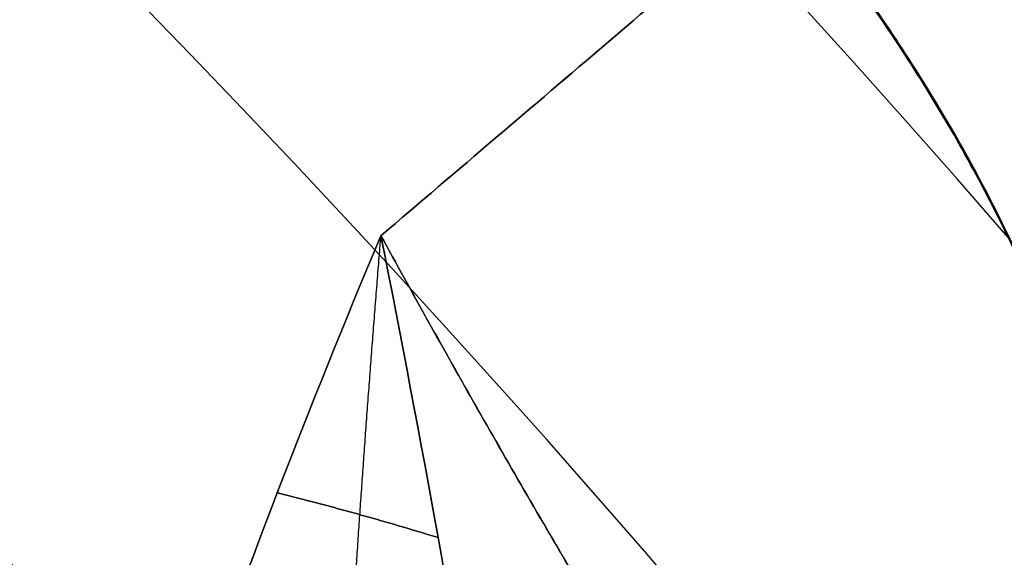
# Model space of a CAD drawing. Units: millimetres. Extents: x -225 to 225, y 87 to 536.
# Drawn here: x 9 to 10, y 320 to 321 of the extents above; entities that cross this region are included whole.
import ezdxf

# ---------------------------------------------------------------- set-up
doc = ezdxf.new("R2010")
doc.units = ezdxf.units.MM
doc.header["$MEASUREMENT"] = 0
doc.layers.add('Default', color=7, linetype='Continuous', true_color=0x000000)

# ---------------------------------------------------------------- blocks, each defined once
blk = doc.blocks.new('18-87-002_D32')
at = {"layer": 'Default', "extrusion": (0, 1, 0)}
for centre, radius, start, end in [((0, 6.561869008762188e-33, 355), 15.5, 90.00000000000001, 270), ((0, 0, 355), 13.5, 90, 270), ((0, 0, 354.5), 16, 90, 270), ((0, 0, 354.5), 13, 90.00000000000001, 270), ((0, 0, 352.5000000000001), 16, 90.00000000000001, 270), ((0, 0, 350.5), 16, 90.00000000000001, 270), ((0, -4.199596165607789e-37, 350), 15.5, 90, 270), ((0, 0, 350), 16, 90.00000000000001, 270), ((0, 0, 350), 14.5, 90, 270), ((-1.598721155460225e-13, -1.527666881884215e-13, 350), 14.49999999999978, 216.3793702084421, 233.6206297915568), ((0, 0, 337.5), 14.5, 216.3793702084423, 233.6206297915568), ((0, 0, 337.25), 13, 90.00000000000001, 270), ((0, 0, 177.5), 16, 90.00000000000001, 270), ((0, 0, 177.5), 14.5, 90.00000000000001, 270), ((0, 0, 2.5), 25, 90.00000000000001, 270)]:
    blk.add_arc(centre, radius, start, end, dxfattribs=at)
at = {"layer": 'Default', "extrusion": (-1.370354141403007e-13, 1, 1.370354141402984e-13)}
blk.add_arc((-4.492020267290779e-11, -4.490954453187064e-11, 324.9999999999972), 14.49999999999947, 216.379370208442, 233.620629791557, dxfattribs=at)
at = {"layer": 'Default', "extrusion": (-4.372570681600615e-15, 1, 0)}
blk.add_arc((-1.399222618112197e-12, 0, 320), 13.00000000000001, 90, 270, dxfattribs=at)
at = {"layer": 'Default', "extrusion": (0, 1, -1.776356839400251e-17)}
blk.add_arc((0, 8.881784197001254e-17, 5), 25, 90.00000000000001, 270, dxfattribs=at)
at = {"layer": 'Default', "extrusion": (4.884981308350689e-15, 1, 2.775557561562881e-17)}
blk.add_arc((2.442490654175345e-14, -1.387778780781448e-16, 5.000000000000025), 16, 90, 270, dxfattribs=at)
at = {"layer": 'Default', "extrusion": (5.390324202318001e-15, 1, 3.06268420586249e-17)}
blk.add_arc((2.695162101159e-14, -1.531342102931252e-16, 5.000000000000025), 14.5, 90, 270, dxfattribs=at)
at = {"layer": 'Default', "extrusion": (-8.881784197001253e-18, 1, -6.523488975531406e-35)}
blk.add_arc((6.573840876841764e-34, -1.041499849070734e-32), 25, 90, 270, dxfattribs=at)
blk = doc.blocks.new('18-87-003_D25')
at = {"layer": 'Default', "extrusion": (0, 1, 0)}
for centre, radius, start, end in [((0, 0, 345), 12.5, 270, 90), ((0, -9.82167815318993e-65, 335), 11, 270, 90), ((0, 0, 172.5), 12.5, 270, 90.00000000000001), ((0, 0, 172.5), 11, 270, 90.00000000000001), ((-7.283063041541027e-12, -1.382005621053395e-12, -15), 12.50000000000741, 10.45343402884671, 19.54656597115029)]:
    blk.add_arc(centre, radius, start, end, dxfattribs=at)
at = {"layer": 'Default', "extrusion": (1.291895883200182e-15, 1, -8.074349270001139e-17)}
blk.add_arc((1.291895883200182e-14, 8.074349270001133e-16, 9.999999999999993), 11, 270, 90, dxfattribs=at)
at = {"layer": 'Default', "extrusion": (-6.252776074688882e-15, 1, -1.262177448353211e-31)}
blk.add_arc((-6.726232628759122e-44, 3.288380396281706e-45), 12.5, 270, 90, dxfattribs=at)
at = {"layer": 'Default', "extrusion": (-5.595699114261609e-19, 1, 1.689491449273897e-19)}
blk.add_arc((-3.517186542012496e-12, -6.927791673660977e-13), 12.50000000000359, 10.45343402884675, 19.54656597115193, dxfattribs=at)
at = {"layer": 'Default'}
for points in [[(-12.29253363754726, 6.423062644175779e-20, 2.267954313862881), (-12.43988120056076, -4.114534151134625e-07, 2.390850698971609), (-12.59239561763979, -0.02073662178039846, 2.508714484988484), (-12.74792507460629, -0.06736459159184564, 2.621602475484104)], [(-12.52835241340148, -0.1163636009380205, 2.050685986236555), (-12.59897843409393, -0.06410586024739112, 2.21961074771849), (-12.67247750257349, -0.03658568357305447, 2.41470314618227), (-12.74792507460629, -0.06736459159184564, 2.621602475484104)], [(-12.74792667866942, -14.93264156472329, 2.6216027967561), (-12.67247854061132, -14.96341829508272, 2.414703353219977), (-12.59897892192464, -14.9358960118917, 2.219610845515525), (-12.52835241340134, -14.88363639906175, 2.050685986236679)], [(-12.74792667866942, -14.93264156472329, 2.6216027967561), (-12.59239668036799, -14.97926745377266, 2.508714696231052), (-12.43988172702743, -15.00000160839204, 2.390850804532307), (-12.29253363754726, -15, 2.267954313862876)]]:
    blk.add_open_spline(points, degree=3, dxfattribs=at)
for points, weights, degree in [([(-12.63633255431212, -0.060721926615267, 2.32190220466058), (-12.58119235233336, -0.02281394457208953, 2.383738952453809), (-12.51716130809755, -0.01619633901802228, 2.448531577508245)], [1, 0.9837142475233942, 1], 2), ([(-12.41796796598172, -0.02998887194429892, 2.152387152636163), (-12.52042021768528, -0.02054865639186038, 2.30208499042635), (-12.63251967506477, -0.02874291012153939, 2.461917342297142), (-12.74792540153363, -0.06736333751722297, 2.621602545713884)], [0.9700111280557009, 0.9882439485920246, 1.0000380054206, 1], 3), ([(-12.89474833419137, -1.154217237816704, 1.611843541788693), (-13.4451208364636, -0.2723255550656728, 1.680634446501884), (-13.29347890856612, -0.3084253532926167, 2.710720146919863)], [1.00000229713368, 0.6924818878769207, 1.000000015715551], 2), ([(-13.02798053558126, -1.255545925238402, 1.628497584479816), (-13.72385495312396, -0.4710438837700311, 1.715284084707216), (-13.55823233607691, -0.5108137167850679, 2.753650139518621)], [1.000080062134048, 0.6889104977863959, 1.000000013246733], 2), ([(-12.89536853362613, -13.84539179375829, 1.61192106670893), (-13.44640786851314, -14.72691431884311, 1.680797506321132), (-13.29470792848261, -14.69078918671763, 2.710920012522179)], [1.000001411716707, 0.6924657823070753, 1.000000061600199], 2), ([(-12.41796796598173, -14.9700111280557, 2.152387152636161), (-12.52042021457283, -14.97945134390694, 2.302084985381279), (-12.63251968655592, -14.97125711769465, 2.461917346496028), (-12.7479254015337, -14.93263666248276, 2.62160254571388)], [0.9700111280557011, 0.988243948592641, 1.000038005420039, 1], 3), ([(-12.51716130846156, -14.98380366093422, 2.448531577022097), (-12.58119235830936, -14.9771860769381, 2.383738952197848), (-12.63633255481424, -14.93927807328151, 2.321902204470094)], [1, 0.9837142475234351, 1], 2)]:
    blk.add_rational_spline(points, weights, degree=degree, dxfattribs=at)
for points, knots in [([(-12.74792507460629, -0.06736459159184564, 2.621602475484104), (-12.852103063324, -0.09545810490607262, 2.638707251256071), (-12.95401479108972, -0.1322081147703209, 2.655390473263883), (-13.15058481257907, -0.2220458931709193, 2.687481046727873), (-13.2452407754106, -0.2751326579535036, 2.702888076461142), (-13.42476096815487, -0.3962321717822915, 2.73204462097646), (-13.5096195371381, -0.464241151396046, 2.745793156832905), (-13.66726388664696, -0.6133673847497979, 2.771281855372526), (-13.74004777571822, -0.694482984099863, 2.783021811874345), (-13.87158556566186, -0.8676590811714214, 2.804209541707576), (-13.9303340341908, -0.9597123597699606, 2.813656260270007), (-14.03221746762365, -1.152295062685172, 2.83001841391829), (-14.07535116558689, -1.252822364727188, 2.836933730114747), (-14.14484154100156, -1.459666513758516, 2.848069676635826), (-14.17119496187358, -1.565973355634074, 2.852289633265527), (-14.20641399539276, -1.78151992873254, 2.857926141605317), (-14.21527907998458, -1.89075713703574, 2.859342640151316), (-14.21527909157406, -2, 2.859342642751563)], [0.0005191064604115344, 0.0005191064604115344, 0.0005191064604115344, 0.0005191064604115344, 0.0008449023940502623, 0.0008449023940502623, 0.001170698881039891, 0.001170698881039891, 0.001496496121738332, 0.001496496121738332, 0.0018222944189162, 0.0018222944189162, 0.0021480925910011, 0.0021480925910011, 0.002473892300757234, 0.002473892300757234, 0.002799691005921424, 0.002799691005921424, 0.003125491623843683, 0.003125491623843683, 0.003125491623843683, 0.003125491623843683]), ([(-12.74792507460629, -0.06736459159184564, 2.621602475484104), (-12.74511592606321, -0.06309714499663535, 2.555740721266095), (-12.74268069800966, -0.06549332326056621, 2.486489858897348), (-12.73895745884212, -0.08676764333532988, 2.346317167332012), (-12.73766949513968, -0.1056548117403776, 2.27544594624409), (-12.73645778434279, -0.1602232507169759, 2.138931889785308), (-12.73654602653645, -0.1967182817100034, 2.071272816930273), (-12.73871930668126, -0.2861925688873085, 1.946202894785422), (-12.74078235249543, -0.3386571152599461, 1.889303136614485), (-12.74764148270726, -0.4544904602225938, 1.790761178740942), (-12.75251769634854, -0.5188116180967562, 1.748496316269038), (-12.76622472498333, -0.6518434334353439, 1.681795427309841), (-12.77504199472063, -0.7207686142419908, 1.657213278502), (-12.79761422367487, -0.8535759083345454, 1.62407403946459), (-12.81141032642384, -0.9180307089195344, 1.615212279237181), (-12.84192703440264, -1.03751683709917, 1.606896171754996), (-12.85846958082018, -1.092029984170815, 1.607308742366688), (-12.87596526540986, -1.142596023310276, 1.609495658176563)], [1.394917846654824e-17, 1.394917846654824e-17, 1.394917846654824e-17, 1.394917846654824e-17, 0.0002118727264065826, 0.0002118727264065826, 0.0004233161433936801, 0.0004233161433936801, 0.0006331273167075172, 0.0006331273167075172, 0.0008431006558274798, 0.0008431006558274798, 0.001053151915967659, 0.001053151915967659, 0.001263036153147748, 0.001263036153147748, 0.001473969256123153, 0.001473969256123153, 0.001685139058634035, 0.001685139058634035, 0.001685139058634035, 0.001685139058634035]), ([(-14.21527908981963, -13, 2.85934265147373), (-14.21527913526257, -13.1092476316007, 2.859342659974029), (-14.20641226974874, -13.21848555047411, 2.857931540305761), (-14.17119138026631, -13.43403020513637, 2.852306066788922), (-14.14483714209543, -13.54033429174769, 2.84809163343607), (-14.07535203914732, -13.74716609550244, 2.836956661096087), (-14.03222190449449, -13.84769133978183, 2.830036179507969), (-13.93034161828301, -14.04027686820306, 2.813663137359608), (-13.87159279791974, -14.13233494620468, 2.804210721369199), (-13.74004822438252, -14.30552114159503, 2.78302194107154), (-13.66726209606394, -14.38663749903173, 2.771288982216744), (-13.5096153161623, -14.53576395207082, 2.745814321820937), (-13.42475634814905, -14.60377207633888, 2.732072781910204), (-13.24524225843198, -14.72486860797655, 2.702917085161667), (-13.15058923234104, -14.77795553260699, 2.687503184461952), (-12.95402132711744, -14.86779510882608, 2.655398599648725), (-12.85210877926957, -14.90454671284257, 2.63870824593605), (-12.74792667866942, -14.93264156472329, 2.6216027967561)], [0, 0, 0, 0, 0.0003262417436286475, 0.0003262417436286475, 0.0006524956497093928, 0.0006524956497093928, 0.0009787516495609724, 0.0009787516495609724, 0.001305005219246424, 0.001305005219246424, 0.001631243290067335, 0.001631243290067335, 0.001957487082965983, 0.001957487082965983, 0.002283732414552613, 0.002283732414552613, 0.002609977746139244, 0.002609977746139244, 0.002609977746139244, 0.002609977746139244]), ([(-12.875965265397, -13.85740397669612, 1.609495658178794), (-12.8583620490706, -13.90828008288976, 1.607295052211891), (-12.8418317243835, -13.96284524280555, 1.606901294559306), (-12.81136106086404, -14.08223922381161, 1.615225925176834), (-12.79760389330381, -14.14652774504064, 1.62406919245361), (-12.77502466976528, -14.27936498594802, 1.657214512961749), (-12.76617023711316, -14.34830906205083, 1.681840888848536), (-12.75245143900324, -14.48101426906084, 1.748358071339555), (-12.74763388856692, -14.5452033957773, 1.790494433341206), (-12.74080237315292, -14.66125303015826, 1.889222034907192), (-12.73869412828663, -14.71378408550232, 1.946189353313518), (-12.73651748546183, -14.80309533841562, 2.070991595507374), (-12.7364530039353, -14.83953912025543, 2.138452587497163), (-12.7376623753261, -14.89430518135231, 2.275288662325614), (-12.73894908141125, -14.91323913222597, 2.346334741888545), (-12.74267855551397, -14.93450260160453, 2.486588520635796), (-12.7451163402246, -14.93690054720556, 2.5557552023194), (-12.74792667866942, -14.93264156472329, 2.6216027967561)], [1.159904926821769e-14, 1.159904926821769e-14, 1.159904926821769e-14, 1.159904926821769e-14, 0.0002106169120860987, 0.0002106169120860987, 0.0004209792882355729, 0.0004209792882355729, 0.0006309386988533591, 0.0006309386988533591, 0.0008415986795678032, 0.0008415986795678032, 0.001051404735457437, 0.001051404735457437, 0.001260932163657691, 0.001260932163657691, 0.001472484874609654, 0.001472484874609654, 0.001683704875404581, 0.001683704875404581, 0.001683704875404581, 0.001683704875404581])]:
    blk.add_open_spline(points, degree=3, knots=knots, dxfattribs=at)
for points, weights, knots in [([(-12.74109189624717, -0.3377644865846305, 1.89455987129388), (-12.91664464143576, -0.3793103147602553, 1.91935436841628), (-13.08465947468081, -0.4490935741444196, 1.943016728788605), (-13.31877945583336, -0.5936726137749074, 1.975922673970477), (-13.39680206162244, -0.6515087232474696, 1.986875540757538), (-13.54087318482059, -0.7787592861223256, 2.007081520754578), (-13.60697601281874, -0.8479803455668677, 2.016342543384171), (-13.72741348051313, -0.9974502212413248, 2.033203698924038), (-13.78214516865266, -1.078533405238767, 2.040859257472424), (-13.87640482903747, -1.247720734646938, 2.054036726025235), (-13.91600055977397, -1.335567661461234, 2.059568255370769), (-14.01249120701516, -1.608717075334147, 2.073043774213803), (-14.04639914657007, -1.805165031580547, 2.077774393695537), (-14.04640022238103, -2, 2.077773631512432)], [0.8501576612510247, 0.8487452427015624, 0.8474243136703792, 0.8456161503737984, 0.8450204682573714, 0.8439300695183954, 0.8434345716967346, 0.8425380334509904, 0.8421339067639104, 0.8414415732503839, 0.8411526223857129, 0.8404509669181617, 0.8402045734391884, 0.8402069125459983], [0.03767395049557194, 0.03767395049557194, 0.03767395049557194, 0.03767395049557194, 0.6933283915740581, 0.6933283915740581, 1.039992587361087, 1.039992587361087, 1.386656783148116, 1.386656783148116, 1.733320978935145, 1.733320978935145, 2.079985174722174, 2.079985174722174, 2.773313566296233, 2.773313566296233, 2.773313566296233, 2.773313566296233]), ([(-14.04639212136685, -13.00000000000001, 2.077762382263277), (-14.046393361117, -13.19611931834162, 2.077761471821396), (-14.01383883257366, -13.38672514634159, 2.073221818378863), (-13.88389997838125, -13.75598921695238, 2.055075208408765), (-13.79026104306818, -13.92423249642594, 2.04199213353424), (-13.54641589761032, -14.22746801294504, 2.007854411647667), (-13.40312168274836, -14.35406236863257, 1.987767017228645), (-13.08350470426241, -14.55176865709704, 1.942844915563114), (-12.91731726644363, -14.62061601233482, 1.919439583021048), (-12.74108900432144, -14.66223458547809, 1.894549846562959)], [0.8402069133723538, 0.8402096949113433, 0.8404411400132524, 0.8413862366886642, 0.8420709650620468, 0.843886001731758, 0.8449667010779279, 0.8474331436062675, 0.8487404889418909, 0.8501577882198211], [-1.027069962106163e-15, -1.027069962106163e-15, -1.027069962106163e-15, -1.027069962106163e-15, 0.6944193955546515, 0.6944193955546515, 1.388838791109303, 1.388838791109303, 2.083258186663954, 2.083258186663954, 2.741117114794743, 2.741117114794743, 2.741117114794743, 2.741117114794743])]:
    blk.add_rational_spline(points, weights, degree=3, knots=knots, dxfattribs=at)

msp = doc.modelspace()

# ---------------------------------------------------------------- linework, layer by layer
at = {"layer": 'Default'}
for centre, radius in [((0, 311.5, 310.9745253131547), 224.9731925773335), ((0, 311.5, 306.5), 224.7449218455465), ((0, 311.5, 301.9895972815187), 224.5148208052921), ((0, 311.5, 311.5), 224.4738419586996), ((0, 311.5, 301.2198780939804), 224.0875240767661), ((0, 311.5, 297.5000000000001), 218.7449218455466), ((0, 311.5, 293.6793314387717), 213.2575612750481), ((0, 311.5, 293.4999999999999), 212.6861567663064), ((-8.401314875737216e-16, 311.5, -310.0857864376268), 180), ((-1.804075117157481e-16, 311.5, -304.9142135623733), 180), ((-5.102694996447348e-16, 311.5, -307.5), 180), ((-9.020375585787626e-17, 311.5, -304.2071067811866), 179.7071067811866), ((-9.303352434315934e-16, 311.5, -310.7928932188134), 179.7071067811866), ((-6.378368745559565e-17, 311.5, -304), 179.4999999999999), ((-9.567553118338668e-16, 311.5, -310.9999999999999), 179.5), ((-3.736361905332966e-17, 311.5, -303.7928932188136), 179.2928932188134), ((-9.831753802361256e-16, 311.5, -311.2071067811864), 179.2928932188135), ((-1.020538999289458e-15, 311.5, -311.4999999999999), 178.585786437627), ((2.958228394578794e-30, 311.5, -303.4999999999999), 178.5857864376269), ((0, 311.5, 311.5), 112.5), ((0, 311.5, 293.4999999999998), 106.5), ((1.456472445184854e-30, 311.5, -303.4999999999999), 89.49999999999991), ((-1.02053899928946e-15, 311.5, -311.5), 89.49999999999994)]:
    msp.add_circle(centre, radius, dxfattribs=at)
for points, knots in [([(224.836290122871, 311.4999999999999, 311.3444289887461), (224.8363306053649, 318.2432728047244, 311.3444289887461), (224.2189384656223, 331.9569687034838, 311.344428988746), (221.3735099312576, 352.676457146932, 311.3444289887463), (216.4463286804422, 373.6379136052967, 311.3444289887457), (209.3372544143694, 394.5389109121921, 311.344428988746), (200.0040338513613, 415.0473975216581, 311.3444289887468), (188.4714817145562, 434.8156972535927, 311.3444289887465), (174.8364130936142, 453.4976719065951, 311.3444289887462), (159.2671708596353, 470.7671708236188, 311.3444289887458), (141.9976626159348, 486.3364034482597, 311.3444289887461), (123.3157049598328, 499.9714937415623, 311.344428988746), (103.5473931769713, 511.5040286118841, 311.3444289887464), (83.0389129885926, 520.8372530824818, 311.3444289887461), (62.1379130557014, 527.9463375937459, 311.3444289887462), (41.17645705530914, 532.873501585367, 311.3444289887463), (20.4569693919772, 535.7189494700415, 311.3444289887461), (-1.390851910623042e-06, 536.639882775573, 311.344428988746), (-20.45696871315813, 535.7189484235707, 311.3444289887462), (-41.1764555478012, 532.8735018443117, 311.3444289887461), (-62.13791767753411, 527.9463401957678, 311.3444289887463), (-83.03891100166881, 520.8372499032389, 311.3444289887458), (-103.5473920968832, 511.5040311322936, 311.344428988746), (-123.3157106699713, 499.9714933238616, 311.3444289887459), (-141.997658277433, 486.3364006530231, 311.3444289887462), (-159.2671734364208, 470.7671756613125, 311.344428988746), (-174.8364133596106, 453.4976654636306, 311.3444289887464), (-188.4714816552733, 434.8157002820953, 311.3444289887456), (-200.0040314708527, 415.0473953972572, 311.3444289887456), (-209.3372607182773, 394.5389131816668, 311.3444289887458), (-216.4463280211099, 373.637912213094, 311.3444289887464), (-221.3735034095941, 352.6764579669777, 311.3444289887459), (-224.2189566521099, 331.9569681403357, 311.344428988746), (-225.1398737577173, 311.4999996252438, 311.3444289887465), (-224.2189483736989, 291.0430329358285, 311.3444289887461), (-221.3735134419705, 270.3235388753986, 311.3444289887463), (-216.4463270721651, 249.3620880085728, 311.3444289887457), (-209.33725252657, 228.4610900566578, 311.3444289887458), (-200.0040405829482, 207.952598166454, 311.3444289887456), (-188.4714816760793, 188.1843000579517, 311.3444289887463), (-174.8364042915865, 169.5023408242264, 311.3444289887458), (-159.2671807477468, 152.2328156364407, 311.3444289887461), (-141.9976585633859, 136.6635993739999, 311.3444289887464), (-123.3157032557218, 123.0285155909268, 311.3444289887465), (-103.547396348584, 111.4959598742983, 311.3444289887467), (-83.03891123546852, 102.1627499602612, 311.3444289887458), (-62.13791353847022, 95.05366886263688, 311.3444289887466), (-41.1764570339294, 90.12649136848042, 311.3444289887461), (-20.4569684707935, 87.28104989691684, 311.3444289887458), (-9.638700377069583e-07, 86.3601274261185, 311.3444289887457), (20.45697092168276, 87.28104032395771, 311.3444289887458), (41.17645726222927, 90.12649926692033, 311.3444289887464), (62.13791051557341, 95.05367087438847, 311.3444289887459), (83.03891852167617, 102.1627370594564, 311.3444289887461), (103.5473925988258, 111.4959719447266, 311.3444289887459), (123.3157001050855, 123.0285148979407, 311.344428988746), (141.9976701464873, 136.6635890014321, 311.3444289887458), (159.2671718086461, 152.2328279674775, 311.3444289887465), (174.8364028949105, 169.5023380430278, 311.3444289887462), (188.4714940797003, 188.1842946375101, 311.3444289887465), (200.0040262914883, 207.9526072054628, 311.3444289887458), (209.3372586180325, 228.4610864845901, 311.3444289887464), (216.4463263417426, 249.3620878398799, 311.3444289887464), (221.3735113225306, 270.3235419937637, 311.3444289887462), (224.2189374450637, 291.0430319267841, 311.344428988746), (224.8363311126166, 304.7567268820243, 311.3444289887464), (224.836290122871, 311.4999999999999, 311.3444289887461)], [0, 0, 0, 0, 20.1972097679225, 41.07477347375833, 62.57303550608024, 84.61743215573786, 107.1191121600254, 129.9763905795067, 153.0770395118209, 176.3013258057059, 199.5256120995911, 222.6262610319057, 245.4835394513877, 267.985219455676, 290.0296161053348, 311.5278781376578, 332.4054418434952, 352.6026516114218, 372.799861379347, 393.6774250851829, 415.1756871175048, 437.2200837671625, 459.7217637714499, 482.5790421909314, 505.6796911232457, 528.9039774171308, 552.1282637110155, 575.22891264333, 598.0861910628118, 620.5878710671005, 642.6322677167587, 664.1305297490818, 685.0080934549184, 705.2053032228482, 725.4025129907776, 746.280076696615, 767.7783387289379, 789.8227353785961, 812.3244153828847, 835.1816938023661, 858.2823427346804, 881.5066290285654, 904.7309153224501, 927.8315642547642, 950.6888426742455, 973.1905226785333, 995.2349193281904, 1016.733181360512, 1037.610745066348, 1057.807954834274, 1078.005164602201, 1098.882728308039, 1120.380990340361, 1142.42538699002, 1164.927066994309, 1187.784345413791, 1210.884994346106, 1234.109280639991, 1257.333566933877, 1280.434215866192, 1303.291494285674, 1325.79317428996, 1347.837570939618, 1369.335832971941, 1390.213396677776, 1410.410606445699, 1410.410606445699, 1410.410606445699, 1410.410606445699]), ([(224.390433539278, 311.5000000000001, 301.5551858825148), (224.3904739414941, 318.2299007081924, 301.5551858825149), (223.7743061074456, 331.9164019685847, 301.5551858825149), (220.9345201365857, 352.5948030932262, 301.5551858825147), (216.0171096225053, 373.5146924035187, 301.5551858825149), (208.9221328473805, 394.374242454511, 301.5551858825154), (199.6074203189608, 414.842060167646, 301.5551858825152), (188.0977375521007, 434.5711588143064, 301.5551858825157), (174.4897076494602, 453.2160865947196, 301.5551858825158), (158.9513396535676, 470.4513396176166, 301.5551858825143), (141.7160773224895, 485.9896980232277, 301.5551858825157), (123.0711665052712, 499.5977495552535, 301.5551858825149), (103.3420558315816, 511.1074150898696, 301.5551858825148), (82.87424452679974, 520.4221315181326, 301.5551858825151), (62.01469185501924, 527.5171185181318, 301.555185882515), (41.09480300179064, 532.4345118072442, 301.5551858825151), (20.41640265571622, 535.274317090042, 301.555185882515), (-1.388091919396554e-06, 536.1934241593506, 301.5551858825149), (-20.41640197823858, 535.2743160456467, 301.5551858825149), (-41.09480149726728, 532.4345120656762, 301.555185882515), (-62.01469646768043, 527.5171211149956, 301.555185882515), (-82.87424254381007, 520.4221283451963, 301.5551858825146), (-103.3420547536287, 511.107417605285, 301.5551858825145), (-123.0711722040799, 499.5977491383848, 301.5551858825146), (-141.7160729925842, 485.9896952335388, 301.555185882515), (-158.9513422252375, 470.4513444457224, 301.5551858825149), (-174.4897079149231, 453.2160801645385, 301.5551858825153), (-188.097737492932, 434.5711618368092, 301.5551858825146), (-199.6074179431695, 414.8420580474649, 301.5551858825153), (-208.922139138786, 394.3742447194912, 301.555185882515), (-216.0171089644786, 373.5146910140827, 301.555185882515), (-220.934513627854, 352.5948039116513, 301.5551858825149), (-223.774324257868, 331.9164014065569, 301.555185882515), (-224.6934151593774, 311.499999625987, 301.5551858825148), (-223.7743159958733, 291.0835996674728, 301.555185882515), (-220.9345236403353, 270.4051929369864, 301.5551858825145), (-216.0171080174162, 249.4853092071451, 301.5551858825153), (-208.9221309633224, 228.625758512411, 301.5551858825146), (-199.6074270371958, 208.1579355290104, 301.5551858825149), (-188.097737513696, 188.4288385025629, 301.5551858825149), (-174.4896988648815, 169.7839261108497, 301.5551858825146), (-158.9513495220648, 152.5486468692874, 301.5551858825148), (-141.7160732779707, 137.0103047934307, 301.5551858825152), (-123.0711648045327, 123.4022597587251, 301.5551858825152), (-103.3420589968983, 111.8925734191413, 301.5551858825149), (-82.87424277714611, 102.5778715185745, 301.5551858825146), (-62.01469233682443, 95.48288792544619, 301.5551858825145), (-41.09480298044795, 90.56548116057517, 301.5551858825146), (-20.41640173635427, 87.7256822781709, 301.5551858825152), (-9.619568825605572e-07, 86.80658602211068, 301.5551858825151), (20.41640418238806, 87.72567272419592, 301.555185882515), (41.09480320830163, 90.56548904335337, 301.5551858825147), (62.01468931992768, 95.48288993320962, 301.5551858825145), (82.87425004891101, 102.5778586433552, 301.5551858825147), (103.3420552545825, 111.8925854656363, 301.5551858825148), (123.0711616601504, 123.4022590671173, 301.5551858825147), (141.7160848381099, 137.0102944414372, 301.5551858825148), (158.9513406006948, 152.548659175877, 301.5551858825149), (174.4896974709811, 169.7839233351735, 301.5551858825148), (188.0977498927242, 188.4288330928769, 301.5551858825149), (199.6074127740795, 208.1579445501006, 301.5551858825149), (208.9221370427078, 228.6257549474344, 301.5551858825149), (216.0171072884426, 249.4853090387911, 301.5551858825149), (220.9345215250996, 270.4051960491744, 301.555185882515), (223.7743050889101, 291.0835986604336, 301.5551858825149), (224.3904744477395, 304.7700989791771, 301.555185882515), (224.390433539278, 311.5000000000001, 301.5551858825148)], [0, 0, 0, 0, 20.11103794560549, 40.89952708467051, 62.30606632769396, 84.25641009316641, 106.6620862041722, 129.4218435622182, 152.423933087661, 175.5491324732585, 198.6743318588561, 221.6764213842993, 244.4361787423463, 266.8418548533534, 288.7921986188276, 310.1987378618525, 330.9872270009191, 351.0982649465298, 371.209302892139, 391.9977920312039, 413.4043312742274, 435.3546750396998, 457.760351150706, 480.5201085087521, 503.5221980341948, 526.6473974197922, 549.7725968053898, 572.7746863308327, 595.5344436888796, 617.940119799887, 639.8904635653606, 661.2970028083854, 682.0854919474515, 702.1965298930661, 722.3075678386805, 743.0960569777471, 764.5025962207723, 786.4529399862464, 808.8586160972534, 831.6183734553001, 854.6204629807435, 877.7456623663417, 900.8708617519392, 923.8729512773813, 946.6327086354272, 969.0383847464328, 990.988728511905, 1012.395267754928, 1033.183756893993, 1053.294794839604, 1073.405832785215, 1094.194321924281, 1115.600861167306, 1137.55120493278, 1159.956881043787, 1182.716638401834, 1205.718727927278, 1228.843927312876, 1251.969126698474, 1274.971216223918, 1297.730973581963, 1320.136649692968, 1342.086993458441, 1363.493532701464, 1384.28202184053, 1404.393059786136, 1404.393059786136, 1404.393059786136, 1404.393059786136]), ([(212.9855991136548, 311.5, 293.5458856040213), (212.9856374623942, 317.8878477869625, 293.5458856040211), (212.4007868820099, 330.8787209927688, 293.545885604021), (209.7053354458072, 350.5061248119291, 293.5458856040209), (205.0378564989317, 370.3627429745777, 293.5458856040212), (198.3034879462829, 390.1620886720447, 293.5458856040214), (189.4622035958781, 409.589612160547, 293.5458856040214), (178.5375102342387, 428.3159626067467, 293.5458856040217), (165.6211200127371, 446.0132460920899, 293.5458856040216), (150.8725027715753, 462.3725027371275, 293.545885604022), (134.5132372914795, 477.1211108754816, 293.5458856040217), (116.8159699071765, 490.0375216270832, 293.545885604022), (98.08960804522864, 500.9621986323742, 293.5458856040215), (78.66209063935513, 509.8034866844588, 293.5458856040216), (58.86274245427579, 516.53786494234, 293.5458856040215), (39.00612472542858, 521.2053275397603, 293.5458856040217), (19.3787216451905, 523.9007973063898, 293.5458856040214), (-1.317424655223071e-06, 524.773189978043, 293.5458856040212), (-19.37872100189582, 523.9007963150987, 293.5458856040216), (-39.00612329708731, 521.2053277851091, 293.5458856040217), (-58.86274683217398, 516.5378674073071, 293.5458856040218), (-78.66208875680584, 509.8034836729259, 293.5458856040214), (-98.08960702170145, 500.9622010201278, 293.5458856040216), (-116.8159753159741, 490.0375212316395, 293.5458856040215), (-134.5132331812951, 477.1211082278662, 293.5458856040224), (-150.8725052122136, 462.3725073201649, 293.545885604022), (-165.6211202644241, 446.0132399890786, 293.5458856040221), (-178.5375101778389, 428.3159654759938, 293.5458856040217), (-189.4622013406528, 409.5896101484876, 293.5458856040219), (-198.3034939177862, 390.1620908222523, 293.5458856040216), (-205.0378558742593, 370.3627416560815, 293.5458856040219), (-209.7053292678359, 350.5061255890436, 293.5458856040215), (-212.4008041099098, 330.8787204594877, 293.5458856040216), (-213.273181435505, 311.4999996449969, 293.5458856040209), (-212.4007962678382, 292.1212805599532, 293.5458856040214), (-209.7053387714244, 272.4938714197646, 293.545885604021), (-205.0378549753324, 252.6372585539021, 293.5458856040221), (-198.3034861578476, 232.8379122453854, 293.5458856040217), (-189.4622099724677, 213.4103837544688, 293.5458856040221), (-178.5375101975482, 194.6840348461301, 293.5458856040216), (-165.6211116743584, 176.986765967357, 293.545885604022), (-150.8725121381739, 160.6274844362674, 293.5458856040218), (-134.5132334521756, 145.8788917977327, 293.5458856040219), (-116.8159682925155, 132.9624872132676, 293.5458856040217), (-98.08961104930307, 122.0377904604894, 293.5458856040219), (-78.66208897828263, 113.1965161977688, 293.5458856040215), (-58.86274291127272, 106.4621411736467, 293.5458856040217), (-39.00612470488371, 101.7946657854236, 293.5458856040213), (-19.37872077230775, 99.09920209391282, 293.5458856040216), (-9.129455861759868e-07, 98.2268196859367, 293.5458856040211), (19.3787230942665, 99.09919302554783, 293.5458856040216), (39.00612492144381, 101.794673267605, 293.5458856040215), (58.8627400480317, 106.4621430794544, 293.5458856040216), (78.66209588080112, 113.1965039770796, 293.5458856040215), (98.08960749755653, 122.0378018948983, 293.5458856040218), (116.8159653083131, 132.9624865570482, 293.5458856040217), (134.5132444251116, 145.8788819721725, 293.5458856040219), (150.8725036705647, 160.6274961176881, 293.545885604022), (165.6211103515875, 176.9867633331072, 293.5458856040219), (178.5375219476393, 194.6840297117606, 293.5458856040218), (189.4621964344724, 213.4103923174163, 293.5458856040217), (198.3034919283794, 232.8379088619486, 293.5458856040214), (205.0378542835003, 252.6372583944249, 293.5458856040217), (209.7053367637494, 272.4938743740593, 293.5458856040215), (212.4007859152427, 292.1212796042785, 293.5458856040216), (212.9856379429093, 305.1121519162974, 293.5458856040214), (212.9855991136548, 311.5, 293.5458856040214)], [0, 0, 0, 0, 19.13660355893656, 38.91783396194405, 59.2871682634711, 80.17395828199781, 101.4940185577685, 123.1510038828931, 145.0385797240179, 167.0433004183559, 189.0480211127002, 210.9355969538428, 232.5925822789953, 253.9126425548016, 274.7994325733688, 295.1687668749389, 314.9499972779887, 334.0866008370701, 353.2232043961117, 373.0044347991192, 393.3737691006463, 414.260559119173, 435.5806193949436, 457.2376047200682, 479.1251805611929, 501.1299012555311, 523.1346219498753, 545.0221977910181, 566.67918311617, 587.9992433919763, 608.8860334105437, 629.2553677121136, 649.0365981151633, 668.1732016743498, 687.3098052335358, 707.0910356365858, 727.460369938155, 748.3471599567224, 769.6672202325287, 791.3242055576812, 813.2117813988237, 835.2165020931686, 857.2212227875066, 879.1087986286312, 900.7657839537555, 922.0858442295263, 942.9726342480523, 963.3419685495791, 983.1231989525863, 1002.259802511628, 1021.39640607071, 1041.17763647376, 1061.54697077533, 1082.433760793898, 1103.753821069703, 1125.410806394856, 1147.298382235999, 1169.303102930343, 1191.307823624682, 1213.195399465807, 1234.852384790932, 1256.172445066701, 1277.059235085229, 1297.428569386756, 1317.209799789762, 1336.346403348699, 1336.346403348699, 1336.346403348699, 1336.346403348699]), ([(179.9238795325113, 311.4999999999999, -304.5315301300082), (179.923911928382, 316.8962632238289, -304.5315301300083), (179.4298476075616, 327.8705653148538, -304.5315301300083), (177.1528106552275, 344.4512104617613, -304.5315301300082), (173.2098636989242, 361.2254890472136, -304.5315301300083), (167.5208700709929, 377.9513855628529, -304.5315301300083), (160.0520168386646, 394.3631777699694, -304.5315301300083), (150.8231618338475, 410.1826399110124, -304.5315301300083), (139.9117807457183, 425.1327769865671, -304.5315301300083), (127.4525889373673, 438.9525889085456, -304.5315301300082), (113.6327695517722, 451.411773027082, -304.5315301300083), (98.68264607788367, 462.3231714583869, -304.5315301300082), (82.86317429315982, 471.5520126458045, -304.5315301300083), (66.45138722447876, 479.0208690051587, -304.5315301300084), (49.72548860740348, 484.7098708317411, -304.5315301300082), (32.95121038843974, 488.6528039764795, -304.5315301300084), (16.37056586581643, 490.9298564137813, -304.5315301300085), (-1.113020748292075e-06, 491.6668277142392, -304.5315301300082), (-16.37056532259617, 490.929855576349, -304.5315301300084), (-32.95120918206602, 488.6528041836983, -304.5315301300084), (-49.72549230599762, 484.7098729139936, -304.5315301300084), (-66.4513856344553, 479.0208664609884, -304.5315301300079), (-82.86317342882664, 471.5520146627472, -304.5315301300085), (-98.68265064738794, 462.3231711241237, -304.5315301300082), (-113.6327660799129, 451.41177079021, -304.5315301300082), (-127.4525909994244, 438.9525927798803, -304.5315301300084), (-139.9117809585802, 425.1327718306234, -304.5315301300083), (-150.8231617864074, 410.1826423345522, -304.531530130008), (-160.052014933677, 394.3631760699305, -304.5315301300083), (-167.5208751156581, 377.9513873789848, -304.5315301300082), (-173.209863171297, 361.2254879331123, -304.5315301300083), (-177.152805436306, 344.4512111179966, -304.531530130008), (-179.4298621611878, 327.8705648641987, -304.5315301300082), (-180.1668204977545, 311.4999997001032, -304.531530130008), (-179.4298555364396, 295.129435996996, -304.531530130008), (-177.1528134646539, 278.5487863551324, -304.531530130008), (-173.2098624119101, 261.7745122442757, -304.5315301300084), (-167.5208685602933, 245.0486152124638, -304.5315301300081), (-160.0520222255767, 228.6368187794691, -304.5315301300082), (-150.8231618030568, 212.8173579375678, -304.5315301300083), (-139.9117737019491, 197.867233201196, -304.5315301300083), (-127.452596850269, 184.0474002561996, -304.5315301300081), (-113.6327663087442, 171.5882292314143, -304.5315301300083), (-98.6826447141792, 160.6768360098816, -304.531530130008), (-82.86317683122388, 151.4479781403327, -304.5315301300084), (-66.45138582155187, 143.979133429778, -304.5315301300078), (-49.72548899373657, 138.2901343349401, -304.5315301300078), (-32.95121037133045, 134.3471903848799, -304.531530130008), (-16.37056512864539, 132.0701430796309, -304.5315301300087), (-7.713306299700012e-07, 131.3331804496029, -304.5315301300083), (16.37056708995402, 132.0701354189284, -304.5315301300085), (32.95121055402794, 134.3471967055591, -304.5315301300078), (49.72548657468036, 138.2901359448317, -304.5315301300083), (66.45139165229617, 143.9791231059878, -304.5315301300078), (82.86317383050245, 151.4479877996193, -304.5315301300084), (98.68264219290165, 160.6768354553232, -304.531530130008), (113.632775578052, 171.5882209308299, -304.5315301300084), (127.4525896968064, 184.0474101240368, -304.531530130008), (139.9117725842675, 197.8672309755582, -304.5315301300085), (150.8231717289792, 212.8173535998926, -304.5315301300083), (160.0520107889223, 228.6368260128806, -304.5315301300083), (167.520873434949, 245.0486123539382, -304.5315301300084), (173.2098618273937, 261.7745121092802, -304.5315301300082), (177.1528117685851, 278.5487888505859, -304.5315301300082), (179.4298467908655, 295.1294351895132, -304.5315301300082), (179.9239123343068, 306.1037365254943, -304.5315301300083), (179.9238795325113, 311.4999999999999, -304.5315301300081)], [0, 0, 0, 0, 16.10566521654366, 32.75385847922315, 49.8970091920518, 67.47565873917655, 85.41895531940159, 103.6458132970893, 122.0667398638696, 140.5862573734879, 159.1057748831061, 177.5267014498868, 195.7535594275753, 213.6968560078009, 231.275505554927, 248.4186562677565, 265.0668495304373, 281.1725147469842, 297.27817996353, 313.9263732262099, 331.0695239390382, 348.6481734861632, 366.5914700663881, 384.8183280440759, 403.2392546108563, 421.7587721204744, 440.2782896300928, 458.6992161968732, 476.9260741745617, 494.8693707547873, 512.4480203019136, 529.5911710147429, 546.2393642774234, 562.3450294939728, 578.4506947105222, 595.0988879732024, 612.2420386860325, 629.8206882331586, 647.7639848133845, 665.9908427910731, 684.4117693578539, 702.9312868674718, 721.4508043770894, 739.8717309438698, 758.0985889215575, 776.041885501782, 793.6205350489076, 810.7636857617356, 827.4118790244157, 843.5175442409616, 859.6232094575086, 876.271402720189, 893.4145534330185, 910.9932029801447, 928.9364995603702, 947.1633575380586, 965.584284104839, 984.1038016144571, 1002.623319124075, 1021.044245690855, 1039.271103668543, 1057.214400248767, 1074.793049795892, 1091.936200508721, 1108.584393771401, 1124.690058987944, 1124.690058987944, 1124.690058987944, 1124.690058987944]), ([(179.9238795325113, 311.4999999999999, -310.4684698699918), (179.9239119283819, 316.8962632238274, -310.4684698699922), (179.4298476075614, 327.8705653148532, -310.468469869992), (177.1528106552278, 344.4512104617596, -310.4684698699917), (173.2098636989243, 361.2254890472126, -310.4684698699923), (167.5208700709936, 377.9513855628508, -310.468469869992), (160.0520168386651, 394.3631777699676, -310.4684698699916), (150.8231618338487, 410.1826399110104, -310.4684698699917), (139.9117807457193, 425.1327769865653, -310.4684698699918), (127.4525889373689, 438.952588908544, -310.4684698699919), (113.6327695517738, 451.4117730270804, -310.4684698699916), (98.68264607788517, 462.323171458386, -310.4684698699918), (82.8631742931616, 471.5520126458036, -310.4684698699921), (66.4513872244804, 479.0208690051582, -310.468469869992), (49.72548860740476, 484.709870831741, -310.4684698699922), (32.95121038844145, 488.652803976479, -310.4684698699918), (16.37056586581719, 490.9298564137814, -310.4684698699919), (-1.113019413171071e-06, 491.666827714239, -310.468469869992), (-16.37056532259523, 490.9298555763492, -310.4684698699921), (-32.95120918206472, 488.6528041836983, -310.4684698699918), (-49.72549230599571, 484.7098729139939, -310.4684698699917), (-66.45138563445398, 479.020866460989, -310.4684698699919), (-82.86317342882448, 471.5520146627479, -310.4684698699917), (-98.68265064738638, 462.3231711241248, -310.4684698699919), (-113.632766079911, 451.4117707902115, -310.4684698699918), (-127.4525909994234, 438.9525927798812, -310.4684698699918), (-139.9117809585787, 425.1327718306252, -310.4684698699918), (-150.8231617864063, 410.182642334554, -310.468469869992), (-160.0520149336763, 394.3631760699319, -310.4684698699919), (-167.5208751156573, 377.9513873789867, -310.4684698699921), (-173.2098631712966, 361.2254879331135, -310.4684698699915), (-177.1528054363056, 344.4512111179981, -310.4684698699918), (-179.4298621611876, 327.8705648642, -310.468469869992), (-180.1668204977544, 311.4999997001033, -310.4684698699917), (-179.4298555364397, 295.1294359969942, -310.4684698699921), (-177.1528134646538, 278.5487863551316, -310.4684698699917), (-173.2098624119098, 261.774512244274, -310.468469869992), (-167.5208685602928, 245.0486152124625, -310.4684698699916), (-160.0520222255759, 228.6368187794671, -310.4684698699917), (-150.8231618030558, 212.8173579375665, -310.4684698699918), (-139.9117737019476, 197.8672332011938, -310.4684698699917), (-127.4525968502674, 184.0474002561979, -310.4684698699918), (-113.6327663087425, 171.5882292314132, -310.4684698699916), (-98.68264471417775, 160.6768360098807, -310.4684698699916), (-82.86317683122176, 151.4479781403317, -310.4684698699916), (-66.4513858215506, 143.9791334297772, -310.4684698699921), (-49.72548899373493, 138.2901343349396, -310.4684698699917), (-32.95121037132918, 134.3471903848794, -310.4684698699919), (-16.37056512864436, 132.070143079631, -310.4684698699922), (-7.713297306561178e-07, 131.3331804496028, -310.4684698699919), (16.37056708995536, 132.0701354189286, -310.4684698699919), (32.95121055402912, 134.347196705559, -310.4684698699919), (49.7254865746818, 138.2901359448321, -310.4684698699918), (66.45139165229777, 143.9791231059882, -310.4684698699919), (82.86317383050454, 151.4479877996205, -310.4684698699918), (98.6826421929027, 160.6768354553241, -310.4684698699916), (113.6327755780538, 171.5882209308313, -310.4684698699918), (127.4525896968078, 184.047410124038, -310.4684698699919), (139.9117725842688, 197.8672309755601, -310.4684698699919), (150.8231717289801, 212.8173535998939, -310.468469869992), (160.0520107889233, 228.6368260128825, -310.4684698699918), (167.5208734349498, 245.0486123539403, -310.4684698699918), (173.2098618273942, 261.774512109281, -310.468469869992), (177.1528117685856, 278.5487888505878, -310.4684698699918), (179.4298467908656, 295.1294351895136, -310.4684698699921), (179.9239123343067, 306.1037365254962, -310.4684698699917), (179.9238795325113, 311.5, -310.4684698699919)], [0, 0, 0, 0, 16.10566521654366, 32.75385847922315, 49.89700919205179, 67.47565873917651, 85.41895531940163, 103.6458132970894, 122.0667398638697, 140.5862573734881, 159.1057748831062, 177.5267014498869, 195.7535594275757, 213.6968560078012, 231.2755055549272, 248.4186562677568, 265.0668495304375, 281.1725147469843, 297.2781799635301, 313.92637322621, 331.0695239390383, 348.6481734861633, 366.5914700663883, 384.8183280440761, 403.2392546108566, 421.7587721204744, 440.278289630093, 458.6992161968735, 476.9260741745617, 494.8693707547875, 512.4480203019136, 529.5911710147432, 546.2393642774238, 562.3450294939731, 578.4506947105225, 595.0988879732027, 612.2420386860326, 629.8206882331586, 647.7639848133844, 665.990842791073, 684.4117693578535, 702.9312868674713, 721.4508043770893, 739.8717309438697, 758.0985889215576, 776.0418855017826, 793.620535048908, 810.7636857617362, 827.4118790244163, 843.5175442409623, 859.6232094575093, 876.2714027201898, 893.4145534330193, 910.9932029801454, 928.9364995603707, 947.1633575380595, 965.5842841048398, 984.103801614458, 1002.623319124076, 1021.044245690856, 1039.271103668544, 1057.214400248768, 1074.793049795893, 1091.936200508722, 1108.584393771402, 1124.690058987945, 1124.690058987945, 1124.690058987945, 1124.690058987945]), ([(178.968469869992, 311.5, -303.5761204674887), (178.9685020938379, 316.8676086503476, -303.5761204674887), (178.4770612926276, 327.7836363517434, -303.5761204674888), (176.2121155819495, 344.2762369954547, -303.5761204674887), (172.2901059777722, 360.9614428692432, -303.5761204674889), (166.6313213443185, 377.5985235857378, -303.576120467489), (159.2021282980961, 393.9231679117892, -303.5761204674893), (150.0222792243962, 409.6586274900556, -303.5761204674892), (139.1688384105157, 424.52937818591, -303.5761204674887), (126.7758058705882, 438.2758058418413, -303.5761204674887), (113.0293707906792, 450.6688307327974, -303.5761204674887), (98.15863362426802, 461.5222887977712, -303.5761204674889), (82.42316445352922, 470.7021241274558, -303.5761204674887), (66.09852523862378, 478.131320284111, -303.5761204674886), (49.46144243184599, 483.7901130726915, -303.5761204674885), (32.77623692259204, 487.7121089386533, -303.576120467489), (16.28363689983182, 489.9770700520816, -303.5761204674885), (-1.107081903583319e-06, 490.7101279781569, -303.5761204674888), (-16.2836363594359, 489.9770692191014, -303.5761204674889), (-32.77623572255495, 487.7121091447842, -303.5761204674893), (-49.46144611072287, 483.7901151439088, -303.5761204674886), (-66.09852365695981, 478.1313177534834, -303.5761204674887), (-82.42316359369815, 470.7021261337327, -303.5761204674888), (-98.15863816942009, 461.5222884653405, -303.576120467489), (-113.0293673371707, 450.6688285078724, -303.5761204674885), (-126.7758079216181, 438.2758096926964, -303.5761204674887), (-139.1688386221785, 424.5293730574301, -303.5761204674886), (-150.0222791771509, 409.6586299008137, -303.5761204674884), (-159.2021264031792, 393.9231662208651, -303.5761204674884), (-166.631326362163, 377.5985253923095, -303.5761204674885), (-172.2901054529251, 360.9614417611352, -303.5761204674889), (-176.2121103907282, 344.2762376482751, -303.5761204674885), (-178.4770757689703, 327.7836359035232, -303.5761204674886), (-179.2101207999931, 311.4999997016959, -303.5761204674887), (-178.4770691794, 295.2163649530984, -303.5761204674887), (-176.2121183764453, 278.7237598382725, -303.5761204674886), (-172.2901046975705, 262.0385584153107, -303.5761204674887), (-166.6313198416079, 245.4014771853784, -303.5761204674886), (-159.2021336563584, 229.0768286558847, -303.5761204674885), (-150.0222791937119, 213.3413703698611, -303.5761204674891), (-139.1688314040809, 198.4706319476702, -303.5761204674889), (-126.7758137413936, 184.7241833803617, -303.5761204674889), (-113.0293675647874, 172.3311715136373, -303.5761204674885), (-98.15863226771735, 161.4777186307828, -303.5761204674889), (-82.42316697802836, 152.2978667075627, -303.5761204674887), (-66.09852384306326, 144.8686821378633, -303.5761204674889), (-49.46144281605002, 139.2098920665321, -303.5761204674887), (-32.7762369055048, 135.287885452635, -303.5761204674887), (-16.28363616651471, 133.0229294440154, -303.5761204674887), (-7.672062760317294e-07, 132.2898801423345, -303.5761204674886), (16.28363811746955, 133.022921823997, -303.5761204674889), (32.77623708730005, 135.2878917397631, -303.5761204674888), (49.46144040991729, 139.2098936678972, -303.5761204674886), (66.09852964292921, 144.8686718689259, -303.5761204674886), (82.42316399332871, 152.2978763156032, -303.5761204674887), (98.15862975991573, 161.4777180792267, -303.5761204674888), (113.0293767849589, 172.3311632571983, -303.5761204674887), (126.775806625995, 184.7241931958781, -303.5761204674888), (139.1688302924031, 198.4706297339359, -303.5761204674886), (150.0222890669838, 213.3413660553067, -303.5761204674887), (159.2021222804783, 229.0768358509733, -303.5761204674889), (166.631324690412, 245.4014743421163, -303.5761204674887), (172.2901041161795, 262.038558281108, -303.5761204674888), (176.2121166893953, 278.7237623205443, -303.576120467489), (178.4770604802684, 295.2163641499467, -303.576120467489), (178.9685024976073, 306.1323911003062, -303.5761204674887), (178.968469869992, 311.5000000000001, -303.5761204674887)], [0, 0, 0, 0, 16.06839602677064, 32.67806466688388, 49.78154540469586, 67.31951721410238, 85.22129224796974, 103.4059725062474, 121.7842722707045, 140.2609348343942, 158.7375973980853, 177.1158971625475, 195.3005774208329, 213.20235245471, 230.740324264128, 247.8438050019514, 264.4534736420764, 280.5218696688868, 296.5902656956863, 313.1999343357997, 330.303415073611, 347.8413868830182, 365.7431619168852, 383.9278421751626, 402.3061419396199, 420.7828045033091, 439.2594670670009, 457.6377668314627, 475.8224470897478, 493.7242221236249, 511.2621939330433, 528.365674670867, 544.9753433109921, 561.043739337832, 577.1121353646712, 593.7218040047965, 610.8252847426196, 628.3632565520372, 646.2650315859141, 664.4497118441991, 682.8280116086607, 701.3046741723525, 719.7813367360424, 738.1596365004999, 756.3443167587774, 774.2460917926447, 791.784063602052, 808.8875443398638, 825.497212979977, 841.5656090067766, 857.6340050335873, 874.2436736737124, 891.3471544115355, 908.8851262209539, 926.7869012548308, 944.971581513116, 963.3498812775781, 981.8265438412691, 1000.303206404959, 1018.681506169416, 1036.866186427693, 1054.76796146156, 1072.305933270967, 1089.409414008778, 1106.01908264889, 1122.087478675661, 1122.087478675661, 1122.087478675661, 1122.087478675661]), ([(178.968469869992, 311.5, -311.4238795325112), (178.9685020938382, 316.8676086503422, -311.4238795325111), (178.4770612926282, 327.7836363517404, -311.4238795325115), (176.2121155819506, 344.2762369954497, -311.4238795325116), (172.2901059777738, 360.9614428692381, -311.4238795325113), (166.6313213443205, 377.598523585732, -311.423879532511), (159.2021282980992, 393.9231679117834, -311.4238795325112), (150.0222792243999, 409.6586274900498, -311.4238795325114), (139.1688384105205, 424.5293781859045, -311.4238795325114), (126.7758058705933, 438.2758058418363, -311.4238795325108), (113.0293707906847, 450.6688307327931, -311.4238795325109), (98.15863362427373, 461.5222887977675, -311.4238795325109), (82.42316445353472, 470.7021241274527, -311.423879532511), (66.09852523862928, 478.1313202841088, -311.4238795325111), (49.46144243185068, 483.7901130726902, -311.423879532511), (32.7762369225964, 487.7121089386528, -311.4238795325114), (16.28363689983588, 489.9770700520814, -311.4238795325112), (-1.107079130564112e-06, 490.7101279781568, -311.4238795325111), (-16.28363635943161, 489.977069219102, -311.4238795325115), (-32.7762357225506, 487.7121091447848, -311.4238795325109), (-49.46144611071765, 483.7901151439102, -311.423879532511), (-66.09852365695436, 478.1313177534859, -311.4238795325111), (-82.42316359369232, 470.7021261337359, -311.4238795325109), (-98.15863816941416, 461.5222884653444, -311.4238795325107), (-113.0293673371654, 450.6688285078769, -311.423879532511), (-126.7758079216127, 438.2758096927019, -311.4238795325107), (-139.1688386221743, 424.5293730574353, -311.4238795325107), (-150.0222791771472, 409.6586299008196, -311.4238795325114), (-159.2021264031763, 393.9231662208707, -311.4238795325111), (-166.6313263621608, 377.5985253923147, -311.4238795325107), (-172.2901054529239, 360.96144176114, -311.4238795325113), (-176.2121103907277, 344.2762376482792, -311.4238795325113), (-178.4770757689701, 327.7836359035276, -311.4238795325115), (-179.2101207999935, 311.4999997016967, -311.4238795325111), (-178.4770691794001, 295.2163649530922, -311.4238795325112), (-176.2121183764445, 278.7237598382695, -311.423879532511), (-172.2901046975691, 262.0385584153057, -311.423879532511), (-166.6313198416056, 245.401477185373, -311.4238795325111), (-159.2021336563556, 229.0768286558792, -311.4238795325109), (-150.0222791937078, 213.3413703698549, -311.423879532511), (-139.1688314040769, 198.4706319476653, -311.4238795325107), (-126.7758137413883, 184.7241833803562, -311.4238795325111), (-113.029367564782, 172.3311715136327, -311.4238795325113), (-98.15863226771162, 161.477718630779, -311.4238795325111), (-82.42316697802242, 152.2978667075598, -311.423879532511), (-66.0985238430579, 144.868682137861, -311.4238795325112), (-49.46144281604501, 139.2098920665308, -311.4238795325114), (-32.77623690550019, 135.2878854526341, -311.4238795325116), (-16.28363616651046, 133.0229294440149, -311.4238795325111), (-7.672032702781532e-07, 132.2898801423342, -311.423879532512), (16.2836381174734, 133.0229218239973, -311.4238795325113), (32.77623708730419, 135.2878917397638, -311.4238795325108), (49.4614404099221, 139.2098936678985, -311.423879532511), (66.09852964293496, 144.8686718689279, -311.4238795325107), (82.42316399333461, 152.2978763156061, -311.4238795325114), (98.15862975992094, 161.4777180792298, -311.4238795325109), (113.0293767849647, 172.3311632572029, -311.4238795325112), (126.775806626, 184.7241931958829, -311.4238795325113), (139.1688302924079, 198.4706297339419, -311.4238795325111), (150.0222890669875, 213.3413660553123, -311.4238795325111), (159.2021222804814, 229.0768358509794, -311.4238795325106), (166.6313246904143, 245.401474342122, -311.4238795325109), (172.2901041161809, 262.038558281113, -311.4238795325107), (176.2121166893961, 278.7237623205489, -311.4238795325112), (178.4770604802686, 295.2163641499494, -311.423879532511), (178.9685024976076, 306.1323911003118, -311.4238795325111), (178.968469869992, 311.5, -311.4238795325112)], [0, 0, 0, 0, 16.06839602677065, 32.67806466688392, 49.78154540469594, 67.31951721410239, 85.2212922479699, 103.4059725062476, 121.7842722707047, 140.2609348343942, 158.7375973980855, 177.1158971625476, 195.3005774208329, 213.2023524547101, 230.740324264128, 247.8438050019515, 264.4534736420765, 280.5218696688869, 296.5902656956864, 313.1999343357998, 330.3034150736113, 347.8413868830186, 365.7431619168859, 383.9278421751632, 402.3061419396205, 420.7828045033099, 439.2594670670014, 457.6377668314634, 475.8224470897486, 493.7242221236256, 511.2621939330439, 528.3656746708677, 544.975343310993, 561.0437393378329, 577.1121353646722, 593.7218040047975, 610.8252847426207, 628.363256552038, 646.265031585915, 664.4497118442, 682.828011608662, 701.3046741723534, 719.7813367360433, 738.1596365005007, 756.3443167587784, 774.2460917926461, 791.7840636020535, 808.8875443398649, 825.4972129799778, 841.5656090067774, 857.6340050335879, 874.243673673713, 891.347154411536, 908.8851262209541, 926.7869012548313, 944.9715815131171, 963.3498812775789, 981.8265438412701, 1000.30320640496, 1018.681506169417, 1036.866186427695, 1054.767961461561, 1072.305933270969, 1089.40941400878, 1106.019082648893, 1122.087478675664, 1122.087478675664, 1122.087478675664, 1122.087478675664])]:
    msp.add_open_spline(points, degree=3, knots=knots, dxfattribs=at)

# ---------------------------------------------------------------- block references
at = {"layer": 'Default', "extrusion": (-0.5171756143375306, 0.8558793045369176, -4.751084550985262e-17)}
msp.add_blockref('18-87-003_D25', (-161.1002038661408, -56.5, 266.6064033632499), dxfattribs=at)
at = {"layer": 'Default', "extrusion": (0, -1, 5.551115123125784e-17)}
msp.add_blockref('18-87-002_D32', (0, -303.5, -311.5), dxfattribs=at)

doc.saveas('drawing.dxf')
